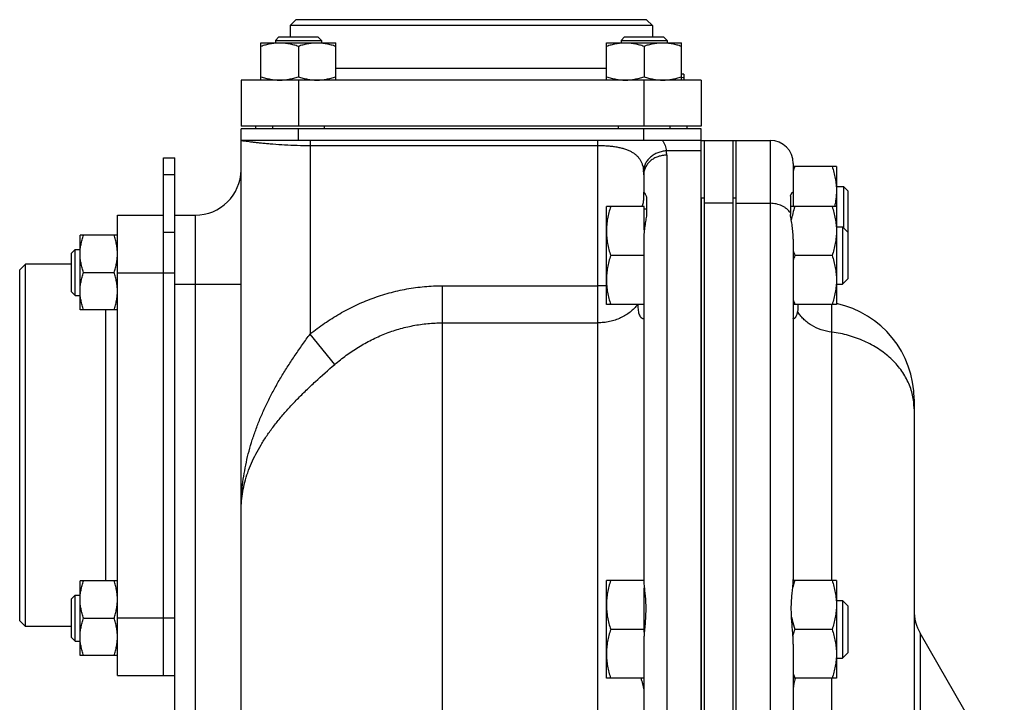
# Model space of a CAD drawing. Units: millimetres. Extents: x -758 to 1560, y -497 to 828.
# Drawn here: x -758 to -586, y 217 to 336 of the extents above; entities that cross this region are included whole.
import ezdxf

# ---------------------------------------------------------------- set-up
doc = ezdxf.new("R2010")
doc.units = ezdxf.units.MM
doc.header["$LTSCALE"] = 19.36
doc.layers.get('0').update_dxf_attribs({"linetype": 'CONTINUOUS'})
doc.layers.add('3_ALL_AXES', color=7, linetype='CONTINUOUS')

msp = doc.modelspace()

# ---------------------------------------------------------------- linework, layer by layer
at = {"color": 7, "linetype": 'CONTINUOUS'}
for p, q in [((-709.54, 336), (-710.54, 335)), ((-648.54, 336), (-709.54, 336)), ((-648.54, 336), (-647.54, 335)), ((-710.54, 335), (-710.54, 333)), ((-647.54, 335), (-710.54, 335)), ((-647.54, 335), (-647.54, 333)), ((-712.47, 333), (-713.09, 332.37)), ((-713.09, 332.37), (-713.09, 332)), ((-713.09, 332.37), (-705.09, 332.37)), ((-712.47, 333), (-705.72, 333)), ((-705.72, 333), (-705.09, 332.37)), ((-705.09, 332.37), (-705.09, 332)), ((-652.36, 333), (-652.99, 332.37)), ((-652.99, 332.37), (-652.99, 332)), ((-652.99, 332.37), (-644.99, 332.37)), ((-652.36, 333), (-645.61, 333)), ((-645.61, 333), (-644.99, 332.37)), ((-644.99, 332.37), (-644.99, 332)), ((-715.59, 325.5), (-715.59, 332)), ((-715.59, 332), (-702.59, 332)), ((-709.09, 331.41), (-709.09, 326.08)), ((-702.59, 325.5), (-702.59, 332)), ((-655.49, 325.5), (-655.49, 332)), ((-655.49, 332), (-642.49, 332)), ((-648.99, 331.41), (-648.99, 326.08)), ((-642.49, 325.5), (-642.49, 332)), ((-719.04, 325.5), (-719.04, 317.5)), ((-639.04, 325.5), (-719.04, 325.5)), ((-642.04, 326.5), (-642.49, 326.5)), ((-642.04, 326.5), (-642.04, 325.5)), ((-639.04, 325.5), (-639.04, 317.5)), ((-639.04, 317.5), (-719.04, 317.5)), ((-719.04, 58.46), (-719.04, 317)), ((-639.04, 317), (-719.04, 317)), ((-716.54, 317.5), (-716.54, 317)), ((-713.59, 317.5), (-713.59, 317)), ((-704.59, 317.5), (-704.59, 317)), ((-653.49, 317.5), (-653.49, 317)), ((-644.49, 317.5), (-644.49, 317)), ((-641.54, 317.5), (-641.54, 317)), ((-639.04, 3), (-639.04, 317)), ((-639.04, 315), (-719.04, 315)), ((-638.54, 315), (-633.54, 315)), ((-633.04, 315), (-627.04, 315)), ((-732.54, 312), (-730.54, 312)), ((-730.54, 151.55), (-730.54, 312)), ((-615.54, 310.5), (-623.04, 310.5)), ((-615.54, 310.5), (-615.54, 286.5)), ((-615.54, 307), (-614.29, 307)), ((-614.29, 307), (-614.29, 299.83)), ((-614.29, 307), (-613.54, 306.25)), ((-613.54, 306.25), (-613.54, 290.92)), ((-655.54, 286.5), (-655.54, 303.5)), ((-648.94, 303.5), (-655.54, 303.5)), ((-648.94, 299.46), (-648.94, 303.5)), ((-648.94, 303.1), (-648.54, 303.1)), ((-638.54, 304.18), (-638.54, 185)), ((-633.04, 304.18), (-633.04, 3)), ((-615.54, 303.5), (-623.54, 303.5)), ((-740.54, 222), (-740.54, 302)), ((-740.54, 302), (-732.54, 302)), ((-730.54, 302), (-727.04, 302)), ((-615.54, 300), (-614.46, 300)), ((-614.46, 300), (-614.46, 290)), ((-614.46, 300), (-613.54, 299.08)), ((-747.04, 285.55), (-747.04, 298.55)), ((-740.54, 298.55), (-747.04, 298.55)), ((-649.04, 297.85), (-649.04, 238.66)), ((-623.04, 297.85), (-623.04, 238.66)), ((-748.54, 295.42), (-747.92, 296.05)), ((-748.54, 288.67), (-748.54, 295.42)), ((-747.92, 288.05), (-747.92, 296.05)), ((-747.92, 296.05), (-747.04, 296.05)), ((-649.04, 295), (-654.78, 295)), ((-616.3, 295), (-622.78, 295)), ((-756.54, 293.5), (-757.54, 292.5)), ((-756.54, 230.5), (-756.54, 293.5)), ((-748.54, 293.5), (-756.54, 293.5)), ((-757.54, 231.5), (-757.54, 292.5)), ((-746.46, 292.05), (-741.12, 292.05)), ((-615.54, 290), (-614.46, 290)), ((-614.46, 290), (-613.54, 290.92)), ((-748.54, 288.67), (-747.92, 288.05)), ((-747.92, 288.05), (-747.04, 288.05)), ((-649.04, 286.5), (-655.54, 286.5)), ((-615.54, 286.5), (-623.04, 286.5)), ((-740.54, 285.55), (-747.04, 285.55)), ((-602.04, 270), (-602.04, 30)), ((-747.04, 225.44), (-747.04, 238.44)), ((-740.54, 238.44), (-747.04, 238.44)), ((-655.54, 221.5), (-655.54, 238.5)), ((-649.04, 238.5), (-655.54, 238.5)), ((-615.54, 238.5), (-623.04, 238.5)), ((-615.54, 238.5), (-615.54, 221.5)), ((-648.94, 229.49), (-648.94, 237.23)), ((-748.54, 235.32), (-747.92, 235.94)), ((-748.54, 228.57), (-748.54, 235.32)), ((-747.92, 227.94), (-747.92, 235.94)), ((-747.92, 235.94), (-747.04, 235.94)), ((-615.54, 235), (-614.46, 235)), ((-614.46, 235), (-614.46, 225)), ((-614.46, 235), (-613.54, 234.08)), ((-613.54, 234.08), (-613.54, 225.92)), ((-756.54, 230.5), (-757.54, 231.5)), ((-746.46, 231.94), (-741.12, 231.94)), ((-748.54, 230.5), (-756.54, 230.5)), ((-648.94, 230), (-654.78, 230)), ((-616.3, 230), (-622.78, 230)), ((-748.54, 228.57), (-747.92, 227.94)), ((-747.92, 227.94), (-747.04, 227.94)), ((-586.35, 204), (-600.97, 229.32)), ((-740.54, 225.44), (-747.04, 225.44)), ((-615.54, 225), (-614.46, 225)), ((-614.46, 225), (-613.54, 225.92)), ((-740.54, 222), (-730.54, 222)), ((-649.04, 221.5), (-655.54, 221.5)), ((-615.54, 221.5), (-623.04, 221.5))]:
    msp.add_line(p, q, dxfattribs=at)
at = {"color": 9, "linetype": 'CONTINUOUS'}
for p, q in [((-655.49, 327.5), (-702.59, 327.5)), ((-709.04, 325.5), (-709.04, 317.5)), ((-649.04, 325.5), (-649.04, 317.5)), ((-709.04, 315), (-709.04, 317)), ((-649.04, 315), (-649.04, 317)), ((-707.04, 315), (-707.04, 281.34)), ((-657.04, 13), (-657.04, 315)), ((-627.04, 315), (-627.04, 3)), ((-707.04, 314.13), (-657.04, 314.13)), ((-639.04, 313.18), (-645.1, 313.18)), ((-645.04, 312.44), (-645.04, 3)), ((-732.54, 309.07), (-730.54, 309.07)), ((-633.54, 304.07), (-638.54, 304.07)), ((-633.04, 304.07), (-627.04, 304.07)), ((-727.04, 302), (-727.04, 58.46)), ((-732.54, 299.07), (-730.54, 299.07)), ((-740.54, 292), (-730.54, 292)), ((-730.54, 290), (-719.04, 290)), ((-684.04, 13), (-684.04, 289.74)), ((-684.04, 289.74), (-657.04, 289.74)), ((-616.32, 238.5), (-616.32, 286.5)), ((-742.54, 238.44), (-742.54, 285.55)), ((-684.04, 283.29), (-657.04, 283.29)), ((-702.76, 276.06), (-707.04, 281.34)), ((-740.54, 232), (-730.54, 232)), ((-600.97, 229.32), (-600.97, 40.68)), ((-616.32, 158.5), (-616.32, 221.5))]:
    msp.add_line(p, q, dxfattribs=at)
at = {"color": 3, "linetype": 'CONTINUOUS'}
for p, q in [((-732.54, 222), (-732.54, 312)), ((-633.54, 304.18), (-633.54, 185))]:
    msp.add_line(p, q, dxfattribs=at)
at = {"color": 7, "linetype": 'CONTINUOUS'}
for centre, radius, start, end in [((-652.04, 261.25), 65.4, 81.2045, 81.6014), ((-627.04, 311), 4, 0, 90), ((-727.04, 310), 8, 270, 359.1892), ((-605.34, 304.67), 18.39, 161.5437, 164.2937), ((-605.87, 300.65), 17.83, 195.6602, 198.4994), ((-605.34, 289.17), 18.39, 161.5437, 164.2937), ((-605.87, 292.15), 17.83, 195.6602, 198.4994), ((-619.04, 270), 17, 0, 78.1187), ((-594.04, 233.32), 8, 180, 210), ((-605.87, 227.15), 17.83, 195.6602, 198.4994)]:
    msp.add_arc(centre, radius, start, end, dxfattribs=at)
at = {"color": 9, "linetype": 'CONTINUOUS'}
for centre, radius, start, end in [((-649.8, 312.44), 4.76, 359.9654, 8.8979), ((-655.73, 309.05), 6.69, 359.9537, 6.1235)]:
    msp.add_arc(centre, radius, start, end, dxfattribs=at)
at = {"color": 7, "linetype": 'CONTINUOUS'}
for points, knots in [([(-715.59, 331.41), (-715.33, 331.5), (-714.8, 331.66), (-713.99, 331.85), (-713.17, 331.97), (-712.62, 332), (-712.34, 332)], [0, 0, 0, 0, 0.251421, 0.501754, 0.751153, 1, 1, 1, 1]), ([(-712.34, 332), (-712.07, 332), (-711.52, 331.97), (-710.7, 331.85), (-709.89, 331.66), (-709.36, 331.5), (-709.09, 331.41)], [0, 0, 0, 0, 0.248845, 0.498243, 0.748577, 1, 1, 1, 1]), ([(-709.09, 331.41), (-708.83, 331.5), (-708.3, 331.66), (-707.49, 331.85), (-706.67, 331.97), (-706.12, 332), (-705.84, 332)], [0, 0, 0, 0, 0.251421, 0.501754, 0.751153, 1, 1, 1, 1]), ([(-705.84, 332), (-705.57, 332), (-705.02, 331.97), (-704.2, 331.85), (-703.39, 331.66), (-702.86, 331.5), (-702.59, 331.41)], [0, 0, 0, 0, 0.248845, 0.498243, 0.748577, 1, 1, 1, 1]), ([(-655.49, 331.41), (-655.22, 331.5), (-654.69, 331.66), (-653.88, 331.85), (-653.06, 331.97), (-652.51, 332), (-652.24, 332)], [0, 0, 0, 0, 0.251421, 0.501754, 0.751153, 1, 1, 1, 1]), ([(-652.24, 332), (-651.96, 332), (-651.41, 331.97), (-650.59, 331.85), (-649.78, 331.66), (-649.25, 331.5), (-648.99, 331.41)], [0, 0, 0, 0, 0.248845, 0.498243, 0.748577, 1, 1, 1, 1]), ([(-648.99, 331.41), (-648.72, 331.5), (-648.19, 331.66), (-647.38, 331.85), (-646.56, 331.97), (-646.01, 332), (-645.74, 332)], [0, 0, 0, 0, 0.251421, 0.501754, 0.751153, 1, 1, 1, 1]), ([(-645.74, 332), (-645.46, 332), (-644.91, 331.97), (-644.09, 331.85), (-643.28, 331.66), (-642.75, 331.5), (-642.49, 331.41)], [0, 0, 0, 0, 0.248845, 0.498243, 0.748577, 1, 1, 1, 1]), ([(-715.59, 326.08), (-715.33, 325.99), (-714.8, 325.83), (-713.99, 325.64), (-713.17, 325.52), (-712.62, 325.5), (-712.34, 325.5)], [0, 0, 0, 0, 0.251421, 0.501754, 0.751153, 1, 1, 1, 1]), ([(-712.34, 325.5), (-712.07, 325.5), (-711.52, 325.52), (-710.7, 325.64), (-709.89, 325.83), (-709.36, 325.99), (-709.09, 326.08)], [0, 0, 0, 0, 0.248845, 0.498243, 0.748577, 1, 1, 1, 1]), ([(-709.09, 326.08), (-708.83, 325.99), (-708.3, 325.83), (-707.49, 325.64), (-706.67, 325.52), (-706.12, 325.5), (-705.84, 325.5)], [0, 0, 0, 0, 0.251421, 0.501754, 0.751153, 1, 1, 1, 1]), ([(-705.84, 325.5), (-705.57, 325.5), (-705.02, 325.52), (-704.2, 325.64), (-703.39, 325.83), (-702.86, 325.99), (-702.59, 326.08)], [0, 0, 0, 0, 0.248845, 0.498243, 0.748577, 1, 1, 1, 1]), ([(-655.49, 326.08), (-655.22, 325.99), (-654.69, 325.83), (-653.88, 325.64), (-653.06, 325.52), (-652.51, 325.5), (-652.24, 325.5)], [0, 0, 0, 0, 0.251421, 0.501754, 0.751153, 1, 1, 1, 1]), ([(-652.24, 325.5), (-651.96, 325.5), (-651.41, 325.52), (-650.59, 325.64), (-649.78, 325.83), (-649.25, 325.99), (-648.99, 326.08)], [0, 0, 0, 0, 0.248845, 0.498243, 0.748577, 1, 1, 1, 1]), ([(-648.99, 326.08), (-648.72, 325.99), (-648.19, 325.83), (-647.38, 325.64), (-646.56, 325.52), (-646.01, 325.5), (-645.74, 325.5)], [0, 0, 0, 0, 0.251421, 0.501754, 0.751153, 1, 1, 1, 1]), ([(-645.74, 325.5), (-645.46, 325.5), (-644.91, 325.52), (-644.09, 325.64), (-643.28, 325.83), (-642.75, 325.99), (-642.49, 326.08)], [0, 0, 0, 0, 0.248845, 0.498243, 0.748577, 1, 1, 1, 1]), ([(-616.3, 310.5), (-616.18, 310.15), (-615.97, 309.46), (-615.73, 308.4), (-615.58, 307.33), (-615.54, 306.61), (-615.54, 306.25)], [0, 0, 0, 0, 0.251423, 0.501757, 0.751155, 1, 1, 1, 1]), ([(-615.54, 306.25), (-615.54, 306.01), (-615.55, 305.55), (-615.62, 304.86), (-615.72, 304.18), (-615.82, 303.72), (-615.87, 303.5)], [0, 0, 0, 0, 0.249454, 0.499145, 0.749278, 1, 1, 1, 1]), ([(-654.78, 303.5), (-654.9, 303.15), (-655.11, 302.46), (-655.35, 301.4), (-655.5, 300.33), (-655.54, 299.61), (-655.54, 299.25)], [0, 0, 0, 0, 0.251423, 0.501757, 0.751155, 1, 1, 1, 1]), ([(-622.78, 303.5), (-622.91, 303.11), (-623.14, 302.33), (-623.32, 301.53), (-623.38, 301.12)], [0, 0, 0, 0, 0.501214, 1, 1, 1, 1]), ([(-616.3, 303.5), (-616.18, 303.15), (-615.97, 302.46), (-615.73, 301.4), (-615.58, 300.33), (-615.54, 299.61), (-615.54, 299.25)], [0, 0, 0, 0, 0.251423, 0.501757, 0.751155, 1, 1, 1, 1]), ([(-747.04, 295.3), (-747.04, 295.57), (-747.01, 296.12), (-746.89, 296.94), (-746.71, 297.75), (-746.55, 298.28), (-746.46, 298.55)], [0, 0, 0, 0, 0.248845, 0.498243, 0.748577, 1, 1, 1, 1]), ([(-740.54, 295.3), (-740.54, 295.57), (-740.57, 296.12), (-740.69, 296.94), (-740.87, 297.75), (-741.03, 298.28), (-741.12, 298.55)], [0, 0, 0, 0, 0.248845, 0.498243, 0.748577, 1, 1, 1, 1]), ([(-655.54, 299.25), (-655.54, 298.89), (-655.5, 298.17), (-655.35, 297.09), (-655.11, 296.03), (-654.9, 295.34), (-654.78, 295)], [0, 0, 0, 0, 0.248843, 0.498242, 0.748576, 1, 1, 1, 1]), ([(-615.54, 299.25), (-615.54, 298.89), (-615.58, 298.17), (-615.73, 297.09), (-615.97, 296.03), (-616.18, 295.34), (-616.3, 295)], [0, 0, 0, 0, 0.248843, 0.498242, 0.748576, 1, 1, 1, 1]), ([(-746.46, 292.05), (-746.55, 292.31), (-746.71, 292.84), (-746.89, 293.65), (-747.01, 294.47), (-747.04, 295.02), (-747.04, 295.3)], [0, 0, 0, 0, 0.251421, 0.501754, 0.751153, 1, 1, 1, 1]), ([(-741.12, 292.05), (-741.03, 292.31), (-740.87, 292.84), (-740.69, 293.65), (-740.57, 294.47), (-740.54, 295.02), (-740.54, 295.3)], [0, 0, 0, 0, 0.251421, 0.501754, 0.751153, 1, 1, 1, 1]), ([(-654.78, 295), (-654.9, 294.65), (-655.11, 293.96), (-655.35, 292.9), (-655.5, 291.83), (-655.54, 291.11), (-655.54, 290.75)], [0, 0, 0, 0, 0.251423, 0.501757, 0.751155, 1, 1, 1, 1]), ([(-616.3, 295), (-616.18, 294.65), (-615.97, 293.96), (-615.73, 292.9), (-615.58, 291.83), (-615.54, 291.11), (-615.54, 290.75)], [0, 0, 0, 0, 0.251423, 0.501757, 0.751155, 1, 1, 1, 1]), ([(-747.04, 288.8), (-747.04, 289.07), (-747.01, 289.62), (-746.89, 290.44), (-746.71, 291.25), (-746.55, 291.78), (-746.46, 292.05)], [0, 0, 0, 0, 0.248845, 0.498243, 0.748577, 1, 1, 1, 1]), ([(-740.54, 288.8), (-740.54, 289.07), (-740.57, 289.62), (-740.69, 290.44), (-740.87, 291.25), (-741.03, 291.78), (-741.12, 292.05)], [0, 0, 0, 0, 0.248845, 0.498243, 0.748577, 1, 1, 1, 1]), ([(-655.54, 290.75), (-655.54, 290.39), (-655.5, 289.67), (-655.35, 288.59), (-655.11, 287.53), (-654.9, 286.84), (-654.78, 286.5)], [0, 0, 0, 0, 0.248843, 0.498242, 0.748576, 1, 1, 1, 1]), ([(-615.54, 290.75), (-615.54, 290.39), (-615.58, 289.67), (-615.73, 288.59), (-615.97, 287.53), (-616.18, 286.84), (-616.3, 286.5)], [0, 0, 0, 0, 0.248843, 0.498242, 0.748576, 1, 1, 1, 1]), ([(-746.46, 285.55), (-746.55, 285.81), (-746.71, 286.34), (-746.89, 287.15), (-747.01, 287.97), (-747.04, 288.52), (-747.04, 288.8)], [0, 0, 0, 0, 0.251421, 0.501754, 0.751153, 1, 1, 1, 1]), ([(-741.12, 285.55), (-741.03, 285.81), (-740.87, 286.34), (-740.69, 287.15), (-740.57, 287.97), (-740.54, 288.52), (-740.54, 288.8)], [0, 0, 0, 0, 0.251421, 0.501754, 0.751153, 1, 1, 1, 1]), ([(-747.04, 235.19), (-747.04, 235.47), (-747.01, 236.02), (-746.89, 236.84), (-746.71, 237.65), (-746.55, 238.18), (-746.46, 238.44)], [0, 0, 0, 0, 0.248845, 0.498243, 0.748577, 1, 1, 1, 1]), ([(-740.54, 235.19), (-740.54, 235.47), (-740.57, 236.02), (-740.69, 236.84), (-740.87, 237.65), (-741.03, 238.18), (-741.12, 238.44)], [0, 0, 0, 0, 0.248845, 0.498243, 0.748577, 1, 1, 1, 1]), ([(-654.78, 238.5), (-654.9, 238.15), (-655.11, 237.46), (-655.35, 236.4), (-655.5, 235.33), (-655.54, 234.61), (-655.54, 234.25)], [0, 0, 0, 0, 0.251423, 0.501757, 0.751155, 1, 1, 1, 1]), ([(-622.78, 238.5), (-622.81, 238.4), (-622.94, 238.01), (-623.06, 237.61), (-623.13, 237.31)], [0, 0, 0, 0, 0.250477, 1, 1, 1, 1]), ([(-616.3, 238.5), (-616.18, 238.15), (-615.97, 237.46), (-615.73, 236.4), (-615.58, 235.33), (-615.54, 234.61), (-615.54, 234.25)], [0, 0, 0, 0, 0.251423, 0.501757, 0.751155, 1, 1, 1, 1]), ([(-746.46, 231.94), (-746.55, 232.21), (-746.71, 232.74), (-746.89, 233.55), (-747.01, 234.37), (-747.04, 234.92), (-747.04, 235.19)], [0, 0, 0, 0, 0.251421, 0.501754, 0.751153, 1, 1, 1, 1]), ([(-741.12, 231.94), (-741.03, 232.21), (-740.87, 232.74), (-740.69, 233.55), (-740.57, 234.37), (-740.54, 234.92), (-740.54, 235.19)], [0, 0, 0, 0, 0.251421, 0.501754, 0.751153, 1, 1, 1, 1]), ([(-655.54, 234.25), (-655.54, 233.89), (-655.5, 233.17), (-655.35, 232.09), (-655.11, 231.03), (-654.9, 230.34), (-654.78, 230)], [0, 0, 0, 0, 0.248843, 0.498242, 0.748576, 1, 1, 1, 1]), ([(-615.54, 234.25), (-615.54, 233.89), (-615.58, 233.17), (-615.73, 232.09), (-615.97, 231.03), (-616.18, 230.34), (-616.3, 230)], [0, 0, 0, 0, 0.248843, 0.498242, 0.748576, 1, 1, 1, 1]), ([(-747.04, 228.69), (-747.04, 228.97), (-747.01, 229.52), (-746.89, 230.34), (-746.71, 231.15), (-746.55, 231.68), (-746.46, 231.94)], [0, 0, 0, 0, 0.248845, 0.498243, 0.748577, 1, 1, 1, 1]), ([(-740.54, 228.69), (-740.54, 228.97), (-740.57, 229.52), (-740.69, 230.34), (-740.87, 231.15), (-741.03, 231.68), (-741.12, 231.94)], [0, 0, 0, 0, 0.248845, 0.498243, 0.748577, 1, 1, 1, 1]), ([(-623.34, 232.13), (-623.31, 231.95), (-623.16, 231.23), (-622.96, 230.52), (-622.78, 230)], [0, 0, 0, 0, 0.249264, 1, 1, 1, 1]), ([(-654.78, 230), (-654.9, 229.65), (-655.11, 228.96), (-655.35, 227.9), (-655.5, 226.83), (-655.54, 226.11), (-655.54, 225.75)], [0, 0, 0, 0, 0.251423, 0.501757, 0.751155, 1, 1, 1, 1]), ([(-622.78, 230), (-622.81, 229.91), (-622.92, 229.56), (-623.03, 229.2), (-623.1, 228.94)], [0, 0, 0, 0, 0.250423, 1, 1, 1, 1]), ([(-616.3, 230), (-616.18, 229.65), (-615.97, 228.96), (-615.73, 227.9), (-615.58, 226.83), (-615.54, 226.11), (-615.54, 225.75)], [0, 0, 0, 0, 0.251423, 0.501757, 0.751155, 1, 1, 1, 1]), ([(-746.46, 225.44), (-746.55, 225.71), (-746.71, 226.24), (-746.89, 227.05), (-747.01, 227.87), (-747.04, 228.42), (-747.04, 228.69)], [0, 0, 0, 0, 0.251421, 0.501754, 0.751153, 1, 1, 1, 1]), ([(-741.12, 225.44), (-741.03, 225.71), (-740.87, 226.24), (-740.69, 227.05), (-740.57, 227.87), (-740.54, 228.42), (-740.54, 228.69)], [0, 0, 0, 0, 0.251421, 0.501754, 0.751153, 1, 1, 1, 1]), ([(-655.54, 225.75), (-655.54, 225.39), (-655.5, 224.67), (-655.35, 223.59), (-655.11, 222.53), (-654.9, 221.84), (-654.78, 221.5)], [0, 0, 0, 0, 0.248843, 0.498242, 0.748576, 1, 1, 1, 1]), ([(-615.54, 225.75), (-615.54, 225.39), (-615.58, 224.67), (-615.73, 223.59), (-615.97, 222.53), (-616.18, 221.84), (-616.3, 221.5)], [0, 0, 0, 0, 0.248843, 0.498242, 0.748576, 1, 1, 1, 1])]:
    msp.add_open_spline(points, degree=3, knots=knots, dxfattribs=at)
at = {"color": 9, "linetype": 'CONTINUOUS'}
for points, knots in [([(-719.02, 314.99), (-719.01, 314.99), (-718.97, 314.99), (-718.9, 314.98), (-718.8, 314.97), (-718.67, 314.95), (-718.52, 314.93), (-718.27, 314.9), (-717.89, 314.85), (-717.37, 314.78), (-716.75, 314.7), (-716.05, 314.62), (-715.26, 314.54), (-714.41, 314.46), (-713.14, 314.35), (-711.43, 314.24), (-709.28, 314.15), (-707.79, 314.13), (-707.04, 314.13)], [0, 0, 0, 0, 0.003752, 0.00976, 0.018008, 0.028476, 0.041137, 0.05596, 0.091939, 0.13606, 0.187902, 0.246981, 0.312755, 0.384634, 0.461978, 0.630292, 0.811778, 1, 1, 1, 1]), ([(-645.79, 315), (-645.7, 314.86), (-645.53, 314.58), (-645.33, 314.14), (-645.18, 313.67), (-645.12, 313.34), (-645.1, 313.18)], [0, 0, 0, 0, 0.24836, 0.495634, 0.74522, 1, 1, 1, 1]), ([(-657.04, 314.13), (-656.77, 314.13), (-656.24, 314.12), (-655.45, 314.08), (-654.67, 314.01), (-653.92, 313.91), (-653.21, 313.77), (-652.54, 313.6), (-651.92, 313.39), (-651.35, 313.14), (-650.85, 312.85), (-650.4, 312.52), (-650.03, 312.14), (-649.72, 311.73), (-649.47, 311.28), (-649.28, 310.79), (-649.15, 310.29), (-649.1, 309.94), (-649.08, 309.76)], [0, 0, 0, 0, 0.079799, 0.158792, 0.236198, 0.31129, 0.38343, 0.452123, 0.517064, 0.578204, 0.635781, 0.690329, 0.742621, 0.793567, 0.844077, 0.894944, 0.94678, 1, 1, 1, 1]), ([(-645.1, 313.18), (-645.35, 313.17), (-645.85, 313.1), (-646.58, 312.89), (-647.25, 312.56), (-647.85, 312.14), (-648.35, 311.63), (-648.67, 311.14), (-648.87, 310.73), (-648.97, 310.41), (-649.05, 310.09), (-649.07, 309.87), (-649.08, 309.76)], [0, 0, 0, 0, 0.132493, 0.264619, 0.395119, 0.522929, 0.647312, 0.767981, 0.827052, 0.885332, 0.942934, 1, 1, 1, 1]), ([(-645.04, 312.44), (-645.3, 312.44), (-645.82, 312.4), (-646.57, 312.2), (-647.27, 311.89), (-647.78, 311.53), (-648.14, 311.2), (-648.37, 310.93), (-648.57, 310.65), (-648.74, 310.34), (-648.87, 310.03), (-648.97, 309.71), (-649.03, 309.37), (-649.04, 309.15), (-649.04, 309.04)], [0, 0, 0, 0, 0.134666, 0.267922, 0.398534, 0.525609, 0.587745, 0.648894, 0.709096, 0.768435, 0.827029, 0.88503, 0.94262, 1, 1, 1, 1]), ([(-707.04, 281.34), (-706.23, 281.99), (-704.56, 283.24), (-701.92, 284.91), (-699.16, 286.36), (-696.28, 287.57), (-693.3, 288.53), (-690.26, 289.22), (-687.16, 289.64), (-685.08, 289.74), (-684.04, 289.74)], [0, 0, 0, 0, 0.125006, 0.25001, 0.375012, 0.500012, 0.625011, 0.750008, 0.875004, 1, 1, 1, 1]), ([(-702.76, 276.06), (-702.11, 276.61), (-700.78, 277.68), (-698.65, 279.11), (-696.41, 280.36), (-694.07, 281.41), (-691.64, 282.24), (-689.14, 282.84), (-686.6, 283.21), (-684.89, 283.29), (-684.04, 283.29)], [0, 0, 0, 0, 0.12493, 0.249886, 0.374866, 0.499866, 0.624883, 0.749914, 0.874955, 1, 1, 1, 1]), ([(-719.04, 250.72), (-719.04, 251.38), (-719.01, 252.69), (-718.86, 254.65), (-718.6, 256.61), (-718.25, 258.57), (-717.8, 260.52), (-717.26, 262.47), (-716.61, 264.41), (-715.87, 266.35), (-715.04, 268.27), (-714.12, 270.18), (-713.11, 272.08), (-712.03, 273.97), (-710.87, 275.84), (-709.64, 277.69), (-708.37, 279.53), (-707.49, 280.74), (-707.04, 281.34)], [0, 0, 0, 0, 0.058639, 0.117399, 0.176397, 0.235751, 0.295569, 0.355953, 0.416993, 0.478764, 0.541322, 0.604701, 0.668908, 0.733916, 0.799662, 0.866038, 0.932888, 1, 1, 1, 1]), ([(-602.04, 268.35), (-602.04, 268.74), (-602.08, 269.54), (-602.28, 270.72), (-602.61, 271.88), (-603.07, 273.02), (-603.65, 274.12), (-604.35, 275.17), (-605.16, 276.17), (-606.09, 277.11), (-607.11, 277.98), (-608.22, 278.78), (-609.42, 279.49), (-611.13, 280.34), (-613.42, 281.16), (-615.34, 281.54), (-616.32, 281.67)], [0, 0, 0, 0, 0.055873, 0.111999, 0.168618, 0.22595, 0.284186, 0.343479, 0.403944, 0.465654, 0.528639, 0.592889, 0.658359, 0.724967, 0.86103, 1, 1, 1, 1]), ([(-719.04, 250.72), (-719.04, 251.27), (-718.99, 252.36), (-718.77, 253.99), (-718.41, 255.63), (-717.91, 257.26), (-717.27, 258.89), (-716.49, 260.51), (-715.58, 262.12), (-714.54, 263.73), (-713.38, 265.33), (-712.11, 266.91), (-710.74, 268.48), (-709.27, 270.04), (-707.72, 271.58), (-705.57, 273.61), (-703.89, 275.08), (-702.76, 276.06)], [0, 0, 0, 0, 0.052534, 0.105471, 0.159173, 0.21397, 0.270151, 0.327953, 0.387556, 0.449073, 0.512549, 0.577959, 0.6452, 0.714093, 0.784383, 0.855742, 1, 1, 1, 1])]:
    msp.add_open_spline(points, degree=3, knots=knots, dxfattribs=at)
at = {"layer": '3_ALL_AXES', "color": 7, "linetype": 'CONTINUOUS'}
for p, q in [((-719.04, 325.5), (-719.04, 317.5)), ((-719.04, 250.72), (-719.04, 315)), ((-639.04, 315), (-638.54, 315)), ((-638.54, 315), (-638.54, 3)), ((-633.54, 315), (-633.54, 185)), ((-633.54, 315), (-627.04, 315)), ((-633.04, 315), (-633.04, 3.97)), ((-623.04, 311), (-623.04, 303.5)), ((-649.04, 309.04), (-649.04, 306)), ((-649.04, 304.79), (-649.04, 305.99)), ((-648.54, 305.07), (-648.54, 302.1)), ((-639.04, 305.06), (-639.04, 3.97)), ((-623.54, 305.34), (-623.54, 302.1)), ((-730.54, 302), (-727.04, 302)), ((-649.04, 297.85), (-649.04, 238.5)), ((-623.04, 297.85), (-623.04, 238.66)), ((-623.04, 238.65), (-623.04, 238.5)), ((-586.35, 204), (-600.97, 229.32)), ((-649.04, 227.43), (-649.04, 156.32)), ((-623.04, 227.43), (-623.04, 156.32)), ((-740.54, 222), (-732.54, 222))]:
    msp.add_line(p, q, dxfattribs=at)
at = {"layer": '3_ALL_AXES', "color": 9, "linetype": 'CONTINUOUS'}
for p, q in [((-639.04, 305), (-638.54, 305)), ((-633.54, 305), (-633.04, 305)), ((-655.54, 289.74), (-657.04, 289.74))]:
    msp.add_line(p, q, dxfattribs=at)
at = {"layer": '3_ALL_AXES', "color": 7, "linetype": 'CONTINUOUS'}
for points, knots in [([(-649.29, 303.5), (-649.25, 303.62), (-649.18, 303.85), (-649.1, 304.18), (-649.05, 304.5), (-649.04, 304.7), (-649.04, 304.79)], [0, 0, 0, 0, 0.28348, 0.545164, 0.784058, 1, 1, 1, 1]), ([(-649.04, 306), (-649.04, 306), (-649.03, 305.99), (-649.03, 305.99), (-649.02, 305.99), (-649.01, 305.98), (-648.99, 305.96), (-648.97, 305.93), (-648.94, 305.9), (-648.91, 305.86), (-648.87, 305.81), (-648.82, 305.74), (-648.76, 305.62), (-648.68, 305.47), (-648.6, 305.28), (-648.56, 305.15), (-648.54, 305.07)], [0, 0, 0, 0, 0.003967, 0.009825, 0.017681, 0.027546, 0.053208, 0.086573, 0.127352, 0.175262, 0.230039, 0.291438, 0.433235, 0.599224, 0.788362, 1, 1, 1, 1]), ([(-649.04, 305.99), (-649.04, 305.99), (-649.04, 305.99), (-649.04, 306), (-649.04, 306)], [0, 0, 0, 0, 0.523445, 1, 1, 1, 1]), ([(-623.54, 305.34), (-623.52, 305.39), (-623.49, 305.48), (-623.43, 305.62), (-623.37, 305.73), (-623.31, 305.83), (-623.25, 305.9), (-623.2, 305.95), (-623.16, 305.97), (-623.14, 305.99), (-623.11, 305.99), (-623.1, 306), (-623.09, 306)], [0, 0, 0, 0, 0.198704, 0.376537, 0.533389, 0.669059, 0.783309, 0.875994, 0.914364, 0.947564, 0.975905, 1, 1, 1, 1]), ([(-623.09, 306), (-623.09, 306), (-623.07, 305.99), (-623.06, 305.99), (-623.05, 305.97), (-623.04, 305.95), (-623.04, 305.93), (-623.04, 305.92)], [0, 0, 0, 0, 0.217817, 0.322208, 0.430688, 0.679955, 1, 1, 1, 1]), ([(-648.54, 302.1), (-648.56, 301.94), (-648.62, 301.62), (-648.7, 301.13), (-648.78, 300.63), (-648.89, 299.92), (-649, 298.99), (-649.04, 298.24), (-649.04, 297.85)], [0, 0, 0, 0, 0.111393, 0.22746, 0.347789, 0.471985, 0.730467, 1, 1, 1, 1]), ([(-623.04, 297.85), (-623.04, 298.24), (-623.08, 298.99), (-623.19, 299.92), (-623.3, 300.63), (-623.38, 301.13), (-623.46, 301.62), (-623.52, 301.94), (-623.54, 302.1)], [0, 0, 0, 0, 0.269533, 0.528015, 0.652211, 0.77254, 0.888607, 1, 1, 1, 1]), ([(-649.17, 284), (-649.19, 284), (-649.24, 284), (-649.3, 284.04), (-649.38, 284.09), (-649.45, 284.16), (-649.53, 284.25), (-649.6, 284.36), (-649.67, 284.49), (-649.77, 284.7), (-649.88, 285.01), (-649.96, 285.44), (-650, 285.95), (-650, 286.3), (-649.99, 286.5)], [0, 0, 0, 0, 0.021772, 0.048078, 0.079557, 0.116457, 0.158866, 0.206807, 0.260294, 0.319354, 0.454332, 0.612427, 0.794257, 1, 1, 1, 1]), ([(-622.28, 286.5), (-622.26, 286.28), (-622.25, 285.87), (-622.28, 285.47), (-622.31, 285.28)], [0, 0, 0, 0, 0.536642, 1, 1, 1, 1]), ([(-649.04, 284.18), (-649.04, 284.16), (-649.04, 284.12), (-649.06, 284.07), (-649.07, 284.04), (-649.09, 284.02), (-649.12, 284.01), (-649.14, 284), (-649.16, 284), (-649.17, 284)], [0, 0, 0, 0, 0.320901, 0.453666, 0.572137, 0.680734, 0.784679, 0.889449, 1, 1, 1, 1]), ([(-622.31, 285.28), (-622.33, 285.18), (-622.36, 285), (-622.44, 284.73), (-622.52, 284.51), (-622.6, 284.35), (-622.67, 284.25), (-622.71, 284.18), (-622.76, 284.13), (-622.8, 284.08), (-622.85, 284.04), (-622.89, 284.02), (-622.92, 284), (-622.95, 284), (-622.96, 284)], [0, 0, 0, 0, 0.202679, 0.382978, 0.541074, 0.677023, 0.736691, 0.790774, 0.839249, 0.882108, 0.919381, 0.95119, 0.977836, 1, 1, 1, 1]), ([(-622.96, 284), (-622.97, 284), (-622.98, 284), (-622.99, 284), (-623.01, 284.01), (-623.02, 284.03), (-623.03, 284.04), (-623.04, 284.07), (-623.04, 284.1), (-623.04, 284.11)], [0, 0, 0, 0, 0.10895, 0.211882, 0.314302, 0.422129, 0.540783, 0.67466, 1, 1, 1, 1]), ([(-649.04, 238.66), (-649.04, 238.52), (-649.03, 238.25), (-649, 237.82), (-648.96, 237.38), (-648.91, 236.9), (-648.85, 236.41), (-648.8, 235.9), (-648.76, 235.36), (-648.72, 234.81), (-648.7, 234.24), (-648.69, 233.66), (-648.7, 233.07), (-648.73, 232.26), (-648.79, 231.23), (-648.86, 230.41), (-648.9, 230)], [0, 0, 0, 0, 0.045924, 0.094967, 0.146959, 0.201701, 0.25899, 0.318625, 0.380411, 0.444158, 0.509672, 0.576755, 0.645198, 0.714783, 0.856473, 1, 1, 1, 1]), ([(-623.18, 230), (-623.22, 230.41), (-623.29, 231.23), (-623.35, 232.26), (-623.38, 233.07), (-623.39, 233.66), (-623.38, 234.24), (-623.36, 234.81), (-623.32, 235.36), (-623.28, 235.9), (-623.23, 236.41), (-623.17, 236.9), (-623.12, 237.38), (-623.08, 237.82), (-623.05, 238.25), (-623.04, 238.52), (-623.04, 238.66)], [0, 0, 0, 0, 0.143527, 0.285217, 0.354802, 0.423245, 0.490328, 0.555843, 0.619589, 0.681375, 0.74101, 0.798299, 0.853042, 0.905034, 0.954076, 1, 1, 1, 1]), ([(-648.9, 230), (-648.92, 229.78), (-648.95, 229.35), (-649, 228.71), (-649.03, 228.07), (-649.04, 227.64), (-649.04, 227.43)], [0, 0, 0, 0, 0.252177, 0.503485, 0.753051, 1, 1, 1, 1]), ([(-623.04, 227.43), (-623.04, 227.64), (-623.05, 228.07), (-623.08, 228.71), (-623.13, 229.35), (-623.16, 229.78), (-623.18, 230)], [0, 0, 0, 0, 0.246949, 0.496515, 0.747823, 1, 1, 1, 1]), ([(-649.04, 219.64), (-649.04, 219.69), (-649.05, 219.81), (-649.07, 220), (-649.12, 220.21), (-649.17, 220.44), (-649.24, 220.68), (-649.35, 221.03), (-649.43, 221.31), (-649.49, 221.5)], [0, 0, 0, 0, 0.089009, 0.188727, 0.299203, 0.420185, 0.551261, 0.691937, 1, 1, 1, 1]), ([(-622.7, 221.5), (-622.74, 221.33), (-622.81, 221.08), (-622.89, 220.76), (-622.94, 220.53), (-622.98, 220.32), (-623.01, 220.13), (-623.03, 219.95), (-623.04, 219.83), (-623.04, 219.78)], [0, 0, 0, 0, 0.299914, 0.438215, 0.568242, 0.689652, 0.802163, 0.905605, 1, 1, 1, 1])]:
    msp.add_open_spline(points, degree=3, knots=knots, dxfattribs=at)
at = {"layer": '3_ALL_AXES', "color": 9, "linetype": 'CONTINUOUS'}
for points, knots in [([(-623.54, 302.43), (-623.63, 302.55), (-623.82, 302.8), (-624.17, 303.12), (-624.57, 303.4), (-625.16, 303.72), (-625.99, 303.99), (-626.69, 304.07), (-627.04, 304.07)], [0, 0, 0, 0, 0.114178, 0.231934, 0.353314, 0.478115, 0.735727, 1, 1, 1, 1]), ([(-650.13, 286.5), (-650.3, 286.25), (-650.7, 285.78), (-651.39, 285.15), (-652.18, 284.59), (-653.05, 284.13), (-653.99, 283.76), (-654.98, 283.49), (-656, 283.33), (-656.69, 283.29), (-657.04, 283.29)], [0, 0, 0, 0, 0.115017, 0.233334, 0.354968, 0.479718, 0.607196, 0.736856, 0.868038, 1, 1, 1, 1]), ([(-616.32, 281.67), (-616.96, 281.75), (-618.2, 282.03), (-619.63, 282.69), (-620.63, 283.37), (-621.29, 283.95), (-621.86, 284.58), (-622.17, 285.05), (-622.31, 285.28)], [0, 0, 0, 0, 0.266202, 0.52334, 0.647528, 0.768341, 0.885767, 1, 1, 1, 1])]:
    msp.add_open_spline(points, degree=3, knots=knots, dxfattribs=at)

doc.saveas('drawing.dxf')
